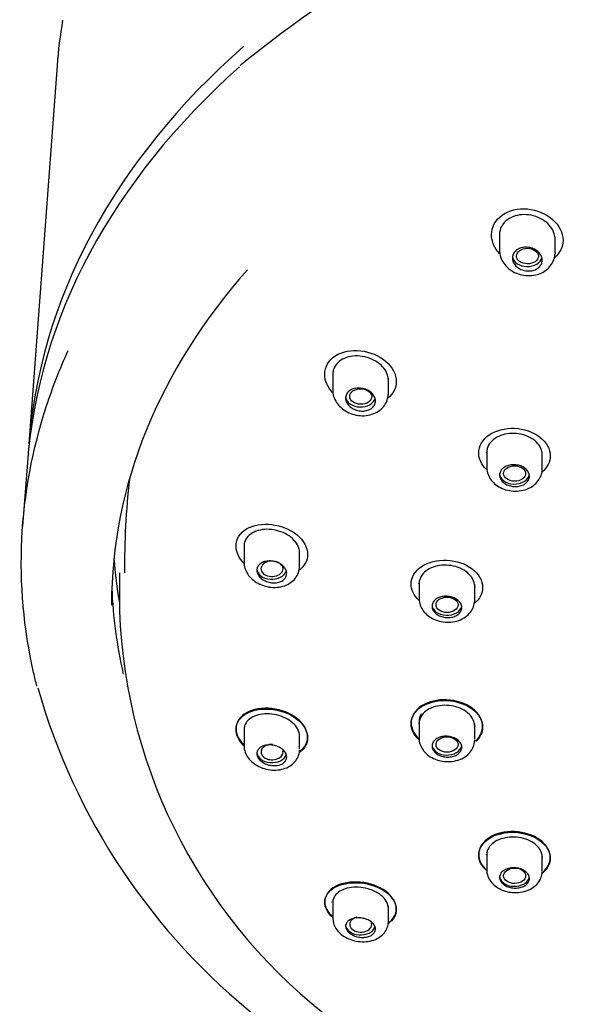
# Model space of a CAD drawing. Units: millimetres. Extents: x -18 to 622, y -18 to 1319.
# Drawn here: x 6 to 34, y 1206 to 1255 of the extents above; entities that cross this region are included whole.
import ezdxf

# ---------------------------------------------------------------- set-up
doc = ezdxf.new("R2010")
doc.units = ezdxf.units.MM
doc.layers.add('Default', color=7, linetype='Continuous')
doc.layers.add('DV2_Default', color=7, linetype='Continuous')

# ---------------------------------------------------------------- blocks, each defined once
blk = doc.blocks.new('SE1')
at = {"layer": 'DV2_Default', "color": 7, "linetype": 'Continuous'}
for p, q in [((8.23, 1252.899), (6.817, 1233.851)), ((30.501, 1244.485), (30.501, 1243.614)), ((33.301, 1244.174), (33.301, 1244.276)), ((33.301, 1243.489), (33.301, 1244.168)), ((22.107, 1237.485), (22.107, 1236.564)), ((24.907, 1236.395), (24.907, 1237.168)), ((29.825, 1233.457), (29.858, 1233.374)), ((29.858, 1233.534), (29.858, 1233.472)), ((29.858, 1233.415), (29.858, 1232.681)), ((32.658, 1232.611), (32.658, 1233.405)), ((6.737, 1232.924), (6.499, 1229.713)), ((17.641, 1228.808), (17.641, 1227.899)), ((20.441, 1227.707), (20.441, 1228.473)), ((11.37, 1227.362), (11.37, 1225.447)), ((26.424, 1226.855), (26.455, 1226.777)), ((26.455, 1226.923), (26.455, 1226.867)), ((26.455, 1226.812), (26.455, 1226.074)), ((29.255, 1225.995), (29.255, 1226.786)), ((29.255, 1226.651), (29.279, 1226.712)), ((26.426, 1219.821), (26.455, 1219.748)), ((26.455, 1219.887), (26.455, 1219.83)), ((26.455, 1219.776), (26.455, 1219.038)), ((29.255, 1218.959), (29.255, 1219.751)), ((17.641, 1219.575), (17.641, 1218.665)), ((20.441, 1218.473), (20.441, 1219.24)), ((29.255, 1219.62), (29.277, 1219.678)), ((29.858, 1213.275), (29.858, 1213.209)), ((29.831, 1213.203), (29.858, 1213.134)), ((29.858, 1213.156), (29.858, 1212.421)), ((32.658, 1212.352), (32.658, 1213.147)), ((32.658, 1213.022), (32.679, 1213.076)), ((22.054, 1210.799), (22.066, 1210.778)), ((22.107, 1210.897), (22.107, 1209.976)), ((24.907, 1209.808), (24.907, 1210.58))]:
    blk.add_line(p, q, dxfattribs=at)
for centre, radius, start, end in [((54.587, 1207.24), 58.863, 88.55608, 129.12979), ((38.405, 1226.432), 27.053, 182.086, 233.3585), ((38.637, 1230.504), 32.625, 195.8908, 231.5922), ((27.15, 1219.881), 0.695, 147.749, 179.8888)]:
    blk.add_arc(centre, radius, start, end, dxfattribs=at)
for centre, major_axis, ratio, start_param, end_param in [((56.07, 1251.124), (47.905, 0), 0.707107, 3.021083, 3.089162), ((56.07, 1232.024), (-49.321, 0), 0.707107, 5.605975, 6.236185), ((56.073, 1231.087), (49.404, 0), 0.707107, 2.469689, 3.089056), ((31.901, 1243.316), (0.75, 0), 0.707107, 3.262897, 6.11389), ((56.07, 1225.737), (45.1, 0), 0.707107, 2.583525, 3.141593), ((23.507, 1236.242), (-0.75, 0), 0.707107, 0.114562, 2.945427), ((31.258, 1232.362), (-0.75, 0), 0.707107, 0, 3.029863), ((56.07, 1227.362), (0, 44.451), 1, 1.464534, 1.570796), ((56.07, 1229.768), (-45.042, 0), 0.707107, 0.053192, 0.123369), ((19.051, 1227.564), (0.555, -0.002), 0.701016, 0.95132, 6.283185), ((19.051, 1227.564), (0.555, -0.002), 0.701016, 0, 0.684103), ((19.041, 1227.565), (-0.75, 0), 0.707107, 0, 2.92252), ((56.07, 1227.432), (45.1, 0), 0.707107, 3.168179, 3.304024), ((27.855, 1225.751), (-0.75, 0), 0.707107, 0, 3.025544), ((19.051, 1218.333), (0.555, 0.002), 0.701016, 1.525772, 6.283185), ((27.855, 1218.715), (-0.75, 0), 0.707107, 0, 3.024389), ((19.041, 1218.331), (-0.75, 0), 0.707107, 0, 2.912109), ((19.051, 1218.333), (0.555, 0.002), 0.701016, 0, 0.16993), ((31.258, 1212.103), (-0.75, 0), 0.707107, 0, 3.026519), ((23.516, 1209.658), (0.554, 0.006), 0.703799, 1.935528, 6.283185), ((23.516, 1209.658), (0.554, 0.006), 0.703799, 0, 0.511814), ((23.507, 1209.655), (-0.75, 0), 0.707107, 0, 2.915853)]:
    blk.add_ellipse(centre, major_axis=major_axis, ratio=ratio, start_param=start_param, end_param=end_param, dxfattribs=at)
for centre, major_axis, ratio in [((31.908, 1243.31), (0.552, -0.007), 0.708149), ((23.516, 1236.238), (0.554, -0.006), 0.703799), ((31.263, 1232.36), (0.552, -0.003), 0.705298), ((27.861, 1225.75), (0.553, -0.001), 0.703746), ((27.861, 1218.716), (0.553, 0.001), 0.703746), ((31.263, 1212.106), (0.552, 0.003), 0.705298)]:
    blk.add_ellipse(centre, major_axis=major_axis, ratio=ratio, dxfattribs=at)
for points, knots in [([(30.101, 1244.379), (30.101, 1244.762), (30.295, 1245.126), (30.965, 1245.61), (31.44, 1245.724), (32.38, 1245.638), (32.843, 1245.444), (33.508, 1244.86), (33.7, 1244.478), (33.701, 1243.779), (33.548, 1243.46), (33.279, 1243.224)], [0, 0, 0, 0, 0.204563, 0.204563, 0.409126, 0.409126, 0.613689, 0.613689, 0.818252, 0.818252, 1, 1, 1, 1]), ([(33.3, 1244.166), (33.3, 1244.255), (33.287, 1244.345), (33.26, 1244.433), (33.223, 1244.556), (33.159, 1244.678), (33.074, 1244.789), (32.988, 1244.901), (32.878, 1245.004), (32.752, 1245.09), (32.626, 1245.178), (32.482, 1245.25), (32.33, 1245.302), (32.179, 1245.353), (32.017, 1245.385), (31.857, 1245.395), (31.7, 1245.404), (31.54, 1245.392), (31.393, 1245.358), (31.247, 1245.325), (31.11, 1245.27), (30.991, 1245.198), (30.874, 1245.127), (30.772, 1245.037), (30.694, 1244.936), (30.616, 1244.836), (30.559, 1244.721), (30.529, 1244.603), (30.51, 1244.53), (30.501, 1244.455), (30.501, 1244.379)], [0, 0, 0, 0, 0.076703, 0.076703, 0.076703, 0.184379, 0.184379, 0.184379, 0.293256, 0.293256, 0.293256, 0.402853, 0.402853, 0.402853, 0.512213, 0.512213, 0.512213, 0.62027, 0.62027, 0.62027, 0.726508, 0.726508, 0.726508, 0.831434, 0.831434, 0.831434, 0.936329, 0.936329, 0.936329, 1, 1, 1, 1]), ([(30.508, 1243.617), (30.511, 1243.514), (30.52, 1243.322), (30.655, 1243.015), (30.874, 1242.739), (31.174, 1242.517), (31.533, 1242.368), (31.929, 1242.308), (32.33, 1242.346), (32.689, 1242.481), (32.98, 1242.696), (33.185, 1242.97), (33.287, 1243.228), (33.289, 1243.369), (33.289, 1243.404)], [0, 0, 0, 0, 0.071593, 0.156874, 0.244623, 0.33456, 0.427094, 0.521587, 0.617287, 0.714196, 0.800537, 0.88479, 0.97588, 1, 1, 1, 1]), ([(32.651, 1243.102), (32.651, 1243.036), (32.636, 1242.97), (32.609, 1242.91), (32.581, 1242.849), (32.54, 1242.792), (32.487, 1242.744), (32.435, 1242.696), (32.372, 1242.656), (32.301, 1242.625), (32.231, 1242.595), (32.152, 1242.575), (32.072, 1242.565), (31.991, 1242.556), (31.906, 1242.558), (31.823, 1242.57), (31.74, 1242.583), (31.658, 1242.607), (31.583, 1242.64), (31.507, 1242.674), (31.436, 1242.718), (31.376, 1242.769), (31.315, 1242.82), (31.264, 1242.88), (31.227, 1242.943), (31.19, 1243.007), (31.165, 1243.076), (31.156, 1243.144), (31.146, 1243.212), (31.151, 1243.282), (31.17, 1243.347), (31.19, 1243.411), (31.223, 1243.472), (31.269, 1243.526), (31.314, 1243.579), (31.371, 1243.625), (31.437, 1243.661), (31.502, 1243.697), (31.577, 1243.724), (31.655, 1243.74), (31.733, 1243.755), (31.817, 1243.76), (31.899, 1243.754), (31.983, 1243.747), (32.067, 1243.73), (32.145, 1243.702), (32.224, 1243.674), (32.3, 1243.636), (32.366, 1243.589), (32.432, 1243.543), (32.49, 1243.487), (32.536, 1243.427), (32.581, 1243.366), (32.614, 1243.3), (32.633, 1243.232), (32.645, 1243.189), (32.651, 1243.145), (32.651, 1243.102)], [0, 0, 0, 0, 0.05335, 0.05335, 0.05335, 0.106726, 0.106726, 0.106726, 0.159728, 0.159728, 0.159728, 0.212493, 0.212493, 0.212493, 0.26539, 0.26539, 0.26539, 0.318738, 0.318738, 0.318738, 0.372704, 0.372704, 0.372704, 0.427221, 0.427221, 0.427221, 0.481976, 0.481976, 0.481976, 0.5365, 0.5365, 0.5365, 0.590383, 0.590383, 0.590383, 0.643508, 0.643508, 0.643508, 0.696145, 0.696145, 0.696145, 0.748808, 0.748808, 0.748808, 0.801985, 0.801985, 0.801985, 0.855905, 0.855905, 0.855905, 0.91044, 0.91044, 0.91044, 0.965193, 0.965193, 0.965193, 1, 1, 1, 1]), ([(7.216, 1221.65), (7.158, 1221.878), (7.103, 1222.106), (6.551, 1224.549), (6.35, 1226.795), (6.567, 1231.32), (6.987, 1233.575), (8.011, 1236.711), (8.371, 1237.637), (8.784, 1238.55)], [0, 0, 0, 0, 0.040666, 0.040666, 0.435653, 0.435653, 0.83064, 0.83064, 1, 1, 1, 1]), ([(21.707, 1237.36), (21.707, 1237.73), (21.905, 1238.071), (22.575, 1238.506), (23.047, 1238.598), (23.983, 1238.49), (24.445, 1238.295), (25.113, 1237.72), (25.306, 1237.349), (25.307, 1236.676), (25.155, 1236.374), (24.889, 1236.153)], [0, 0, 0, 0, 0.204876, 0.204876, 0.409752, 0.409752, 0.614628, 0.614628, 0.819504, 0.819504, 1, 1, 1, 1]), ([(24.907, 1237.059), (24.907, 1237.144), (24.893, 1237.231), (24.867, 1237.316), (24.83, 1237.434), (24.767, 1237.552), (24.683, 1237.659), (24.598, 1237.767), (24.489, 1237.868), (24.366, 1237.954), (24.242, 1238.041), (24.099, 1238.114), (23.949, 1238.168), (23.798, 1238.222), (23.637, 1238.258), (23.478, 1238.273), (23.319, 1238.288), (23.158, 1238.282), (23.009, 1238.255), (22.861, 1238.229), (22.721, 1238.181), (22.6, 1238.115), (22.481, 1238.051), (22.378, 1237.968), (22.299, 1237.873), (22.221, 1237.779), (22.165, 1237.67), (22.134, 1237.557), (22.116, 1237.489), (22.107, 1237.418), (22.107, 1237.347)], [0, 0, 0, 0, 0.07599, 0.07599, 0.07599, 0.182461, 0.182461, 0.182461, 0.290102, 0.290102, 0.290102, 0.398955, 0.398955, 0.398955, 0.508562, 0.508562, 0.508562, 0.617985, 0.617985, 0.617985, 0.726149, 0.726149, 0.726149, 0.832497, 0.832497, 0.832497, 0.937484, 0.937484, 0.937484, 1, 1, 1, 1]), ([(22.12, 1236.565), (22.117, 1236.505), (22.11, 1236.351), (22.206, 1236.078), (22.392, 1235.793), (22.664, 1235.551), (23.003, 1235.371), (23.39, 1235.271), (23.795, 1235.265), (24.17, 1235.358), (24.485, 1235.535), (24.718, 1235.772), (24.869, 1236.055), (24.89, 1236.241), (24.9, 1236.343)], [0, 0, 0, 0, 0.042026, 0.125147, 0.21012, 0.298131, 0.389806, 0.483676, 0.57937, 0.676611, 0.763177, 0.846762, 0.928326, 1, 1, 1, 1]), ([(24.257, 1236.01), (24.257, 1235.947), (24.243, 1235.884), (24.215, 1235.827), (24.188, 1235.77), (24.147, 1235.717), (24.095, 1235.672), (24.044, 1235.627), (23.981, 1235.589), (23.911, 1235.562), (23.841, 1235.534), (23.763, 1235.516), (23.682, 1235.509), (23.601, 1235.502), (23.516, 1235.506), (23.433, 1235.52), (23.349, 1235.534), (23.266, 1235.56), (23.19, 1235.594), (23.113, 1235.629), (23.042, 1235.674), (22.981, 1235.726), (22.921, 1235.777), (22.869, 1235.837), (22.832, 1235.9), (22.795, 1235.962), (22.771, 1236.029), (22.761, 1236.095), (22.752, 1236.16), (22.757, 1236.227), (22.777, 1236.288), (22.796, 1236.348), (22.829, 1236.406), (22.874, 1236.455), (22.918, 1236.504), (22.975, 1236.547), (23.039, 1236.579), (23.104, 1236.612), (23.178, 1236.636), (23.256, 1236.649), (23.334, 1236.662), (23.418, 1236.665), (23.501, 1236.657), (23.585, 1236.649), (23.67, 1236.629), (23.75, 1236.601), (23.83, 1236.572), (23.906, 1236.532), (23.973, 1236.486), (24.039, 1236.439), (24.098, 1236.383), (24.143, 1236.324), (24.188, 1236.265), (24.221, 1236.2), (24.239, 1236.135), (24.251, 1236.093), (24.257, 1236.052), (24.257, 1236.01)], [0, 0, 0, 0, 0.052902, 0.052902, 0.052902, 0.105815, 0.105815, 0.105815, 0.158579, 0.158579, 0.158579, 0.211485, 0.211485, 0.211485, 0.26485, 0.26485, 0.26485, 0.318834, 0.318834, 0.318834, 0.373364, 0.373364, 0.373364, 0.428118, 0.428118, 0.428118, 0.482628, 0.482628, 0.482628, 0.536488, 0.536488, 0.536488, 0.589593, 0.589593, 0.589593, 0.642222, 0.642222, 0.642222, 0.694894, 0.694894, 0.694894, 0.748091, 0.748091, 0.748091, 0.802032, 0.802032, 0.802032, 0.856581, 0.856581, 0.856581, 0.911332, 0.911332, 0.911332, 0.965822, 0.965822, 0.965822, 1, 1, 1, 1]), ([(29.458, 1233.398), (29.458, 1233.747), (29.654, 1234.08), (30.319, 1234.537), (30.789, 1234.658), (31.728, 1234.617), (32.194, 1234.458), (32.866, 1233.94), (33.058, 1233.593), (33.058, 1232.95), (32.909, 1232.655), (32.649, 1232.433)], [0, 0, 0, 0, 0.205134, 0.205134, 0.410267, 0.410267, 0.615401, 0.615401, 0.820534, 0.820534, 1, 1, 1, 1]), ([(32.658, 1233.298), (32.658, 1233.378), (32.645, 1233.458), (32.62, 1233.536), (32.584, 1233.649), (32.521, 1233.759), (32.437, 1233.859), (32.352, 1233.959), (32.244, 1234.05), (32.12, 1234.126), (31.997, 1234.201), (31.855, 1234.263), (31.706, 1234.306), (31.557, 1234.349), (31.398, 1234.374), (31.241, 1234.38), (31.084, 1234.385), (30.925, 1234.371), (30.777, 1234.338), (30.63, 1234.305), (30.49, 1234.252), (30.369, 1234.184), (30.248, 1234.117), (30.142, 1234.032), (30.061, 1233.938), (29.98, 1233.844), (29.921, 1233.737), (29.888, 1233.626), (29.868, 1233.557), (29.858, 1233.486), (29.858, 1233.415)], [0, 0, 0, 0, 0.074326, 0.074326, 0.074326, 0.181578, 0.181578, 0.181578, 0.289045, 0.289045, 0.289045, 0.396714, 0.396714, 0.396714, 0.504487, 0.504487, 0.504487, 0.612204, 0.612204, 0.612204, 0.719714, 0.719714, 0.719714, 0.826955, 0.826955, 0.826955, 0.933997, 0.933997, 0.933997, 1, 1, 1, 1]), ([(29.872, 1232.679), (29.868, 1232.632), (29.857, 1232.49), (29.947, 1232.232), (30.126, 1231.957), (30.389, 1231.728), (30.718, 1231.562), (31.098, 1231.471), (31.499, 1231.469), (31.89, 1231.562), (32.222, 1231.744), (32.468, 1231.994), (32.619, 1232.279), (32.659, 1232.51), (32.658, 1232.622), (32.658, 1232.637)], [0, 0, 0, 0, 0.033002, 0.115038, 0.197028, 0.281284, 0.36956, 0.460699, 0.553872, 0.648749, 0.745483, 0.829041, 0.909788, 0.989558, 1, 1, 1, 1]), ([(32.008, 1232.225), (32.008, 1232.164), (31.993, 1232.103), (31.966, 1232.046), (31.938, 1231.989), (31.896, 1231.936), (31.844, 1231.89), (31.792, 1231.844), (31.727, 1231.805), (31.657, 1231.775), (31.586, 1231.746), (31.506, 1231.725), (31.424, 1231.715), (31.343, 1231.704), (31.257, 1231.704), (31.173, 1231.714), (31.09, 1231.725), (31.007, 1231.746), (30.931, 1231.775), (30.856, 1231.805), (30.785, 1231.845), (30.726, 1231.891), (30.667, 1231.937), (30.617, 1231.991), (30.581, 1232.048), (30.544, 1232.105), (30.521, 1232.167), (30.512, 1232.228), (30.503, 1232.29), (30.509, 1232.353), (30.528, 1232.412), (30.547, 1232.47), (30.581, 1232.527), (30.626, 1232.577), (30.671, 1232.627), (30.729, 1232.671), (30.795, 1232.706), (30.861, 1232.741), (30.936, 1232.768), (31.015, 1232.784), (31.095, 1232.801), (31.18, 1232.807), (31.264, 1232.803), (31.347, 1232.799), (31.432, 1232.785), (31.511, 1232.761), (31.591, 1232.737), (31.666, 1232.703), (31.731, 1232.661), (31.796, 1232.62), (31.853, 1232.57), (31.897, 1232.516), (31.941, 1232.462), (31.973, 1232.402), (31.991, 1232.341), (32.002, 1232.303), (32.008, 1232.264), (32.008, 1232.225)], [0, 0, 0, 0, 0.053561, 0.053561, 0.053561, 0.107124, 0.107124, 0.107124, 0.160659, 0.160659, 0.160659, 0.214222, 0.214222, 0.214222, 0.267872, 0.267872, 0.267872, 0.321635, 0.321635, 0.321635, 0.375489, 0.375489, 0.375489, 0.429372, 0.429372, 0.429372, 0.483206, 0.483206, 0.483206, 0.536928, 0.536928, 0.536928, 0.590528, 0.590528, 0.590528, 0.644052, 0.644052, 0.644052, 0.697584, 0.697584, 0.697584, 0.751203, 0.751203, 0.751203, 0.804946, 0.804946, 0.804946, 0.858792, 0.858792, 0.858792, 0.912676, 0.912676, 0.912676, 0.966519, 0.966519, 0.966519, 1, 1, 1, 1]), ([(17.241, 1228.713), (17.241, 1229.063), (17.44, 1229.378), (18.107, 1229.772), (18.575, 1229.851), (19.508, 1229.739), (19.972, 1229.551), (20.646, 1228.993), (20.84, 1228.635), (20.841, 1227.992), (20.689, 1227.707), (20.427, 1227.501)], [0, 0, 0, 0, 0.205087, 0.205087, 0.410173, 0.410173, 0.61526, 0.61526, 0.820346, 0.820346, 1, 1, 1, 1]), ([(20.441, 1228.365), (20.441, 1228.445), (20.428, 1228.525), (20.403, 1228.605), (20.367, 1228.718), (20.305, 1228.83), (20.222, 1228.934), (20.139, 1229.038), (20.032, 1229.135), (19.91, 1229.218), (19.788, 1229.302), (19.647, 1229.374), (19.499, 1229.428), (19.35, 1229.482), (19.19, 1229.52), (19.033, 1229.538), (18.874, 1229.556), (18.713, 1229.555), (18.564, 1229.534), (18.414, 1229.513), (18.272, 1229.472), (18.149, 1229.414), (18.027, 1229.356), (17.921, 1229.28), (17.839, 1229.191), (17.759, 1229.104), (17.701, 1229.002), (17.669, 1228.895), (17.65, 1228.83), (17.641, 1228.761), (17.641, 1228.692)], [0, 0, 0, 0, 0.0739633, 0.0739633, 0.0739633, 0.179649, 0.179649, 0.179649, 0.2860642, 0.2860642, 0.2860642, 0.3936325, 0.3936325, 0.3936325, 0.5024237, 0.5024237, 0.5024237, 0.6120152, 0.6120152, 0.6120152, 0.7214931, 0.7214931, 0.7214931, 0.8297729, 0.8297729, 0.8297729, 0.9362442, 0.9362442, 0.9362442, 1, 1, 1, 1]), ([(17.65, 1227.897), (17.647, 1227.871), (17.633, 1227.749), (17.706, 1227.507), (17.864, 1227.222), (18.111, 1226.972), (18.431, 1226.775), (18.806, 1226.648), (19.209, 1226.609), (19.593, 1226.665), (19.925, 1226.807), (20.185, 1227.018), (20.369, 1227.29), (20.437, 1227.546), (20.44, 1227.686), (20.441, 1227.724)], [0, 0, 0, 0, 0.01856, 0.099131, 0.180521, 0.265412, 0.354907, 0.447272, 0.541531, 0.637524, 0.724008, 0.806832, 0.886784, 0.973451, 1, 1, 1, 1]), ([(19.791, 1227.324), (19.791, 1227.264), (19.776, 1227.204), (19.749, 1227.15), (19.722, 1227.096), (19.681, 1227.046), (19.63, 1227.004), (19.578, 1226.962), (19.515, 1226.927), (19.446, 1226.902), (19.375, 1226.877), (19.296, 1226.861), (19.216, 1226.856), (19.134, 1226.851), (19.048, 1226.856), (18.964, 1226.872), (18.88, 1226.887), (18.796, 1226.914), (18.719, 1226.949), (18.643, 1226.984), (18.571, 1227.029), (18.511, 1227.08), (18.451, 1227.131), (18.4, 1227.189), (18.363, 1227.249), (18.327, 1227.309), (18.304, 1227.373), (18.295, 1227.435), (18.286, 1227.497), (18.291, 1227.558), (18.31, 1227.615), (18.329, 1227.672), (18.362, 1227.725), (18.406, 1227.77), (18.451, 1227.816), (18.507, 1227.855), (18.572, 1227.885), (18.637, 1227.915), (18.711, 1227.937), (18.789, 1227.948), (18.868, 1227.959), (18.953, 1227.96), (19.037, 1227.951), (19.122, 1227.942), (19.208, 1227.922), (19.288, 1227.892), (19.368, 1227.863), (19.445, 1227.824), (19.511, 1227.778), (19.577, 1227.732), (19.635, 1227.678), (19.68, 1227.62), (19.724, 1227.564), (19.756, 1227.502), (19.774, 1227.44), (19.785, 1227.401), (19.791, 1227.362), (19.791, 1227.324)], [0, 0, 0, 0, 0.052803, 0.052803, 0.052803, 0.105599, 0.105599, 0.105599, 0.158518, 0.158518, 0.158518, 0.211908, 0.211908, 0.211908, 0.265919, 0.265919, 0.265919, 0.320466, 0.320466, 0.320466, 0.375219, 0.375219, 0.375219, 0.429707, 0.429707, 0.429707, 0.483532, 0.483532, 0.483532, 0.536608, 0.536608, 0.536608, 0.589227, 0.589227, 0.589227, 0.641912, 0.641912, 0.641912, 0.695139, 0.695139, 0.695139, 0.749112, 0.749112, 0.749112, 0.803678, 0.803678, 0.803678, 0.858427, 0.858427, 0.858427, 0.912896, 0.912896, 0.912896, 0.966783, 0.966783, 0.966783, 1, 1, 1, 1]), ([(26.055, 1226.798), (26.055, 1227.139), (26.25, 1227.462), (26.915, 1227.904), (27.385, 1228.019), (28.323, 1227.975), (28.79, 1227.817), (29.463, 1227.307), (29.655, 1226.965), (29.655, 1226.336), (29.507, 1226.049), (29.249, 1225.833)], [0, 0, 0, 0, 0.20529, 0.20529, 0.41058, 0.41058, 0.615869, 0.615869, 0.821159, 0.821159, 1, 1, 1, 1]), ([(29.255, 1226.679), (29.255, 1226.757), (29.242, 1226.836), (29.217, 1226.912), (29.181, 1227.022), (29.118, 1227.131), (29.034, 1227.229), (28.95, 1227.327), (28.842, 1227.417), (28.719, 1227.492), (28.595, 1227.566), (28.454, 1227.628), (28.306, 1227.671), (28.157, 1227.714), (27.998, 1227.739), (27.841, 1227.746), (27.684, 1227.752), (27.525, 1227.739), (27.377, 1227.708), (27.23, 1227.677), (27.089, 1227.627), (26.968, 1227.562), (26.846, 1227.496), (26.74, 1227.414), (26.659, 1227.323), (26.577, 1227.231), (26.518, 1227.127), (26.485, 1227.019), (26.465, 1226.951), (26.455, 1226.882), (26.455, 1226.812)], [0, 0, 0, 0, 0.074053, 0.074053, 0.074053, 0.181156, 0.181156, 0.181156, 0.288401, 0.288401, 0.288401, 0.39586, 0.39586, 0.39586, 0.503524, 0.503524, 0.503524, 0.611296, 0.611296, 0.611296, 0.719019, 0.719019, 0.719019, 0.82654, 0.82654, 0.82654, 0.933791, 0.933791, 0.933791, 1, 1, 1, 1]), ([(28.605, 1225.61), (28.605, 1225.55), (28.59, 1225.49), (28.563, 1225.434), (28.535, 1225.379), (28.493, 1225.327), (28.441, 1225.283), (28.389, 1225.238), (28.324, 1225.2), (28.254, 1225.171), (28.183, 1225.143), (28.103, 1225.123), (28.021, 1225.113), (27.939, 1225.104), (27.853, 1225.104), (27.77, 1225.115), (27.686, 1225.125), (27.603, 1225.147), (27.527, 1225.176), (27.452, 1225.206), (27.381, 1225.246), (27.322, 1225.291), (27.263, 1225.337), (27.213, 1225.39), (27.177, 1225.446), (27.141, 1225.502), (27.118, 1225.563), (27.109, 1225.623), (27.1, 1225.683), (27.105, 1225.744), (27.125, 1225.802), (27.144, 1225.859), (27.177, 1225.914), (27.223, 1225.963), (27.268, 1226.011), (27.325, 1226.054), (27.391, 1226.088), (27.457, 1226.121), (27.533, 1226.147), (27.612, 1226.163), (27.692, 1226.179), (27.777, 1226.184), (27.861, 1226.18), (27.945, 1226.176), (28.03, 1226.161), (28.109, 1226.137), (28.188, 1226.113), (28.263, 1226.079), (28.329, 1226.038), (28.394, 1225.997), (28.451, 1225.947), (28.495, 1225.894), (28.538, 1225.841), (28.57, 1225.782), (28.588, 1225.722), (28.599, 1225.685), (28.605, 1225.647), (28.605, 1225.61)], [0, 0, 0, 0, 0.053542, 0.053542, 0.053542, 0.107083, 0.107083, 0.107083, 0.160648, 0.160648, 0.160648, 0.214302, 0.214302, 0.214302, 0.268069, 0.268069, 0.268069, 0.321925, 0.321925, 0.321925, 0.375808, 0.375808, 0.375808, 0.429638, 0.429638, 0.429638, 0.483356, 0.483356, 0.483356, 0.536952, 0.536952, 0.536952, 0.590474, 0.590474, 0.590474, 0.644008, 0.644008, 0.644008, 0.697631, 0.697631, 0.697631, 0.751379, 0.751379, 0.751379, 0.805228, 0.805228, 0.805228, 0.859111, 0.859111, 0.859111, 0.912951, 0.912951, 0.912951, 0.966691, 0.966691, 0.966691, 1, 1, 1, 1]), ([(26.467, 1226.073), (26.463, 1226.034), (26.45, 1225.901), (26.534, 1225.651), (26.706, 1225.376), (26.963, 1225.146), (27.286, 1224.975), (27.663, 1224.877), (28.063, 1224.866), (28.457, 1224.949), (28.794, 1225.12), (29.047, 1225.361), (29.206, 1225.639), (29.253, 1225.87), (29.255, 1225.982), (29.255, 1226)], [0, 0, 0, 0, 0.027421, 0.109478, 0.191239, 0.275426, 0.364016, 0.455681, 0.549474, 0.644982, 0.742627, 0.826791, 0.907823, 0.98767, 1, 1, 1, 1]), ([(29.312, 1218.904), (29.532, 1219.109), (29.654, 1219.365), (29.655, 1219.956), (29.46, 1220.294), (28.796, 1220.788), (28.33, 1220.945), (27.381, 1220.989), (26.916, 1220.876), (26.251, 1220.445), (26.055, 1220.13), (26.055, 1219.797)], [0, 0, 0, 0, 0.16638, 0.16638, 0.374785, 0.374785, 0.58319, 0.58319, 0.791595, 0.791595, 1, 1, 1, 1]), ([(26.055, 1219.762), (26.055, 1220.094), (26.25, 1220.409), (26.914, 1220.84), (27.384, 1220.953), (28.322, 1220.91), (28.789, 1220.756), (29.462, 1220.257), (29.654, 1219.922), (29.655, 1219.333), (29.533, 1219.078), (29.318, 1218.875)], [0, 0, 0, 0, 0.208743, 0.208743, 0.417486, 0.417486, 0.626229, 0.626229, 0.834972, 0.834972, 1, 1, 1, 1]), ([(29.254, 1219.644), (29.254, 1219.719), (29.242, 1219.796), (29.217, 1219.87), (29.181, 1219.979), (29.119, 1220.085), (29.035, 1220.181), (28.951, 1220.277), (28.843, 1220.365), (28.72, 1220.438), (28.597, 1220.511), (28.455, 1220.571), (28.307, 1220.613), (28.159, 1220.655), (28, 1220.68), (27.843, 1220.687), (27.687, 1220.693), (27.528, 1220.681), (27.38, 1220.651), (27.232, 1220.62), (27.092, 1220.572), (26.97, 1220.508), (26.848, 1220.445), (26.742, 1220.365), (26.66, 1220.275), (26.578, 1220.186), (26.518, 1220.084), (26.486, 1219.979), (26.465, 1219.913), (26.455, 1219.844), (26.455, 1219.776)], [0, 0, 0, 0, 0.07379, 0.07379, 0.07379, 0.180874, 0.180874, 0.180874, 0.287974, 0.287974, 0.287974, 0.395212, 0.395212, 0.395212, 0.502662, 0.502662, 0.502662, 0.610319, 0.610319, 0.610319, 0.718089, 0.718089, 0.718089, 0.825817, 0.825817, 0.825817, 0.933348, 0.933348, 0.933348, 1, 1, 1, 1]), ([(20.452, 1218.364), (20.701, 1218.556), (20.84, 1218.817), (20.841, 1219.42), (20.643, 1219.765), (19.974, 1220.291), (19.507, 1220.472), (18.563, 1220.576), (18.101, 1220.499), (17.439, 1220.133), (17.241, 1219.842), (17.241, 1219.515)], [0, 0, 0, 0, 0.1750866, 0.1750866, 0.381315, 0.381315, 0.5875433, 0.5875433, 0.7937717, 0.7937717, 1, 1, 1, 1]), ([(17.241, 1219.479), (17.241, 1219.806), (17.438, 1220.096), (18.1, 1220.463), (18.566, 1220.539), (19.5, 1220.437), (19.968, 1220.259), (20.645, 1219.729), (20.84, 1219.385), (20.841, 1218.779), (20.696, 1218.515), (20.446, 1218.323)], [0, 0, 0, 0, 0.205931, 0.205931, 0.411863, 0.411863, 0.617794, 0.617794, 0.823725, 0.823725, 1, 1, 1, 1]), ([(20.44, 1219.132), (20.44, 1219.205), (20.428, 1219.279), (20.405, 1219.353), (20.37, 1219.46), (20.309, 1219.568), (20.226, 1219.667), (20.144, 1219.766), (20.038, 1219.859), (19.918, 1219.938), (19.797, 1220.018), (19.657, 1220.086), (19.512, 1220.138), (19.364, 1220.19), (19.206, 1220.227), (19.05, 1220.245), (18.892, 1220.264), (18.733, 1220.264), (18.584, 1220.247), (18.434, 1220.229), (18.291, 1220.192), (18.166, 1220.14), (18.042, 1220.087), (17.934, 1220.017), (17.85, 1219.935), (17.767, 1219.853), (17.706, 1219.758), (17.672, 1219.656), (17.651, 1219.593), (17.641, 1219.526), (17.641, 1219.459)], [0, 0, 0, 0, 0.071831, 0.071831, 0.071831, 0.177419, 0.177419, 0.177419, 0.283077, 0.283077, 0.283077, 0.389429, 0.389429, 0.389429, 0.496915, 0.496915, 0.496915, 0.605633, 0.605633, 0.605633, 0.715196, 0.715196, 0.715196, 0.824715, 0.824715, 0.824715, 0.933102, 0.933102, 0.933102, 1, 1, 1, 1]), ([(19.791, 1218.09), (19.791, 1218.033), (19.776, 1217.976), (19.749, 1217.925), (19.721, 1217.873), (19.68, 1217.826), (19.629, 1217.787), (19.577, 1217.748), (19.513, 1217.715), (19.443, 1217.692), (19.372, 1217.669), (19.293, 1217.654), (19.211, 1217.651), (19.128, 1217.647), (19.041, 1217.653), (18.957, 1217.669), (18.872, 1217.685), (18.788, 1217.712), (18.712, 1217.746), (18.635, 1217.781), (18.564, 1217.824), (18.505, 1217.873), (18.446, 1217.922), (18.396, 1217.976), (18.361, 1218.033), (18.326, 1218.089), (18.303, 1218.149), (18.294, 1218.207), (18.286, 1218.264), (18.292, 1218.322), (18.311, 1218.375), (18.33, 1218.428), (18.363, 1218.477), (18.407, 1218.52), (18.451, 1218.563), (18.508, 1218.6), (18.573, 1218.628), (18.639, 1218.656), (18.714, 1218.676), (18.794, 1218.686), (18.874, 1218.696), (18.96, 1218.696), (19.044, 1218.687), (19.13, 1218.677), (19.216, 1218.657), (19.296, 1218.628), (19.376, 1218.6), (19.452, 1218.562), (19.518, 1218.517), (19.583, 1218.474), (19.639, 1218.422), (19.683, 1218.368), (19.726, 1218.314), (19.758, 1218.256), (19.775, 1218.197), (19.785, 1218.162), (19.791, 1218.125), (19.791, 1218.09)], [0, 0, 0, 0, 0.053087, 0.053087, 0.053087, 0.10615, 0.10615, 0.10615, 0.15957, 0.15957, 0.15957, 0.213613, 0.213613, 0.213613, 0.268181, 0.268181, 0.268181, 0.322932, 0.322932, 0.322932, 0.377391, 0.377391, 0.377391, 0.431175, 0.431175, 0.431175, 0.484215, 0.484215, 0.484215, 0.536823, 0.536823, 0.536823, 0.589526, 0.589526, 0.589526, 0.64279, 0.64279, 0.64279, 0.6968, 0.6968, 0.6968, 0.751388, 0.751388, 0.751388, 0.806132, 0.806132, 0.806132, 0.860574, 0.860574, 0.860574, 0.914426, 0.914426, 0.914426, 0.967663, 0.967663, 0.967663, 1, 1, 1, 1]), ([(26.466, 1219.038), (26.462, 1219.008), (26.447, 1218.882), (26.526, 1218.64), (26.69, 1218.367), (26.94, 1218.137), (27.257, 1217.964), (27.63, 1217.86), (28.03, 1217.841), (28.425, 1217.914), (28.767, 1218.076), (29.027, 1218.307), (29.195, 1218.579), (29.249, 1218.808), (29.254, 1218.922), (29.254, 1218.942)], [0, 0, 0, 0, 0.02196, 0.104233, 0.185715, 0.269645, 0.358373, 0.450548, 0.54485, 0.640861, 0.739303, 0.824286, 0.905731, 0.985675, 1, 1, 1, 1]), ([(28.605, 1218.574), (28.605, 1218.515), (28.59, 1218.456), (28.562, 1218.402), (28.535, 1218.348), (28.493, 1218.297), (28.441, 1218.254), (28.388, 1218.21), (28.324, 1218.173), (28.253, 1218.145), (28.182, 1218.117), (28.102, 1218.098), (28.02, 1218.089), (27.938, 1218.08), (27.852, 1218.081), (27.768, 1218.091), (27.685, 1218.102), (27.602, 1218.123), (27.526, 1218.152), (27.45, 1218.182), (27.38, 1218.22), (27.321, 1218.265), (27.262, 1218.309), (27.212, 1218.361), (27.177, 1218.416), (27.141, 1218.471), (27.117, 1218.53), (27.109, 1218.589), (27.1, 1218.647), (27.105, 1218.707), (27.125, 1218.763), (27.144, 1218.819), (27.178, 1218.873), (27.223, 1218.92), (27.268, 1218.967), (27.326, 1219.009), (27.392, 1219.042), (27.458, 1219.075), (27.534, 1219.1), (27.613, 1219.115), (27.693, 1219.131), (27.778, 1219.136), (27.862, 1219.132), (27.946, 1219.127), (28.031, 1219.113), (28.11, 1219.089), (28.189, 1219.065), (28.265, 1219.032), (28.33, 1218.992), (28.395, 1218.952), (28.452, 1218.903), (28.495, 1218.851), (28.539, 1218.799), (28.571, 1218.742), (28.588, 1218.684), (28.599, 1218.647), (28.605, 1218.61), (28.605, 1218.574)], [0, 0, 0, 0, 0.053596, 0.053596, 0.053596, 0.107187, 0.107187, 0.107187, 0.160845, 0.160845, 0.160845, 0.214615, 0.214615, 0.214615, 0.268474, 0.268474, 0.268474, 0.322356, 0.322356, 0.322356, 0.376183, 0.376183, 0.376183, 0.429895, 0.429895, 0.429895, 0.483487, 0.483487, 0.483487, 0.537008, 0.537008, 0.537008, 0.590544, 0.590544, 0.590544, 0.644171, 0.644171, 0.644171, 0.697923, 0.697923, 0.697923, 0.751775, 0.751775, 0.751775, 0.805658, 0.805658, 0.805658, 0.859495, 0.859495, 0.859495, 0.91323, 0.91323, 0.91323, 0.966855, 0.966855, 0.966855, 1, 1, 1, 1]), ([(17.647, 1218.668), (17.645, 1218.652), (17.628, 1218.542), (17.695, 1218.314), (17.841, 1218.037), (18.078, 1217.792), (18.386, 1217.594), (18.754, 1217.461), (19.153, 1217.409), (19.54, 1217.448), (19.879, 1217.571), (20.149, 1217.765), (20.341, 1218.015), (20.425, 1218.255), (20.436, 1218.387), (20.44, 1218.43)], [0, 0, 0, 0, 0.011791, 0.092523, 0.173362, 0.25782, 0.347769, 0.441053, 0.536592, 0.634105, 0.723369, 0.808233, 0.889245, 0.968976, 1, 1, 1, 1]), ([(32.708, 1212.31), (32.933, 1212.511), (33.058, 1212.765), (33.058, 1213.347), (32.863, 1213.677), (32.199, 1214.158), (31.732, 1214.309), (30.783, 1214.347), (30.318, 1214.233), (29.653, 1213.808), (29.458, 1213.499), (29.458, 1213.175)], [0, 0, 0, 0, 0.1679785, 0.1679785, 0.3759839, 0.3759839, 0.5839893, 0.5839893, 0.7919946, 0.7919946, 1, 1, 1, 1]), ([(29.458, 1213.139), (29.458, 1213.463), (29.653, 1213.772), (30.316, 1214.197), (30.786, 1214.311), (31.724, 1214.275), (32.192, 1214.126), (32.865, 1213.641), (33.058, 1213.313), (33.058, 1212.715), (32.916, 1212.446), (32.667, 1212.24)], [0, 0, 0, 0, 0.205989, 0.205989, 0.411978, 0.411978, 0.617967, 0.617967, 0.823956, 0.823956, 1, 1, 1, 1]), ([(32.658, 1213.039), (32.658, 1213.113), (32.645, 1213.188), (32.621, 1213.261), (32.585, 1213.367), (32.522, 1213.471), (32.438, 1213.564), (32.354, 1213.658), (32.246, 1213.744), (32.123, 1213.815), (32, 1213.886), (31.858, 1213.944), (31.711, 1213.984), (31.562, 1214.024), (31.404, 1214.048), (31.247, 1214.054), (31.091, 1214.059), (30.932, 1214.046), (30.785, 1214.016), (30.637, 1213.986), (30.497, 1213.938), (30.375, 1213.875), (30.253, 1213.812), (30.146, 1213.734), (30.064, 1213.646), (29.982, 1213.558), (29.922, 1213.459), (29.889, 1213.355), (29.868, 1213.29), (29.858, 1213.223), (29.858, 1213.156)], [0, 0, 0, 0, 0.073702, 0.073702, 0.073702, 0.180905, 0.180905, 0.180905, 0.287991, 0.287991, 0.287991, 0.395089, 0.395089, 0.395089, 0.502321, 0.502321, 0.502321, 0.609763, 0.609763, 0.609763, 0.717414, 0.717414, 0.717414, 0.825184, 0.825184, 0.825184, 0.932917, 0.932917, 0.932917, 1, 1, 1, 1]), ([(29.863, 1212.428), (29.861, 1212.415), (29.845, 1212.305), (29.91, 1212.076), (30.059, 1211.801), (30.295, 1211.567), (30.601, 1211.387), (30.966, 1211.273), (31.363, 1211.241), (31.761, 1211.297), (32.111, 1211.441), (32.386, 1211.657), (32.571, 1211.917), (32.645, 1212.155), (32.655, 1212.28), (32.657, 1212.316)], [0, 0, 0, 0, 0.00944, 0.092346, 0.173358, 0.256459, 0.344726, 0.43726, 0.531522, 0.627457, 0.726101, 0.812352, 0.894495, 0.974496, 1, 1, 1, 1]), ([(32.008, 1211.966), (32.008, 1211.909), (31.993, 1211.851), (31.966, 1211.798), (31.938, 1211.745), (31.896, 1211.695), (31.844, 1211.652), (31.791, 1211.61), (31.727, 1211.573), (31.655, 1211.545), (31.584, 1211.518), (31.504, 1211.499), (31.422, 1211.49), (31.34, 1211.48), (31.254, 1211.481), (31.17, 1211.491), (31.086, 1211.501), (31.003, 1211.522), (30.928, 1211.55), (30.852, 1211.578), (30.782, 1211.616), (30.723, 1211.659), (30.665, 1211.702), (30.615, 1211.753), (30.579, 1211.806), (30.544, 1211.859), (30.521, 1211.917), (30.512, 1211.974), (30.503, 1212.031), (30.509, 1212.09), (30.528, 1212.145), (30.547, 1212.2), (30.581, 1212.252), (30.626, 1212.299), (30.671, 1212.345), (30.729, 1212.386), (30.795, 1212.419), (30.862, 1212.452), (30.938, 1212.477), (31.017, 1212.492), (31.097, 1212.507), (31.183, 1212.513), (31.267, 1212.509), (31.351, 1212.505), (31.436, 1212.491), (31.515, 1212.468), (31.594, 1212.445), (31.669, 1212.413), (31.734, 1212.374), (31.799, 1212.335), (31.855, 1212.288), (31.899, 1212.237), (31.942, 1212.186), (31.974, 1212.13), (31.991, 1212.073), (32.002, 1212.038), (32.008, 1212.002), (32.008, 1211.966)], [0, 0, 0, 0, 0.053699, 0.053699, 0.053699, 0.107392, 0.107392, 0.107392, 0.161166, 0.161166, 0.161166, 0.215027, 0.215027, 0.215027, 0.268908, 0.268908, 0.268908, 0.322731, 0.322731, 0.322731, 0.376439, 0.376439, 0.376439, 0.430027, 0.430027, 0.430027, 0.483547, 0.483547, 0.483547, 0.537085, 0.537085, 0.537085, 0.590716, 0.590716, 0.590716, 0.644473, 0.644473, 0.644473, 0.698327, 0.698327, 0.698327, 0.75221, 0.75221, 0.75221, 0.806043, 0.806043, 0.806043, 0.859774, 0.859774, 0.859774, 0.913395, 0.913395, 0.913395, 0.966943, 0.966943, 0.966943, 1, 1, 1, 1]), ([(24.903, 1209.734), (25.161, 1209.916), (25.306, 1210.169), (25.307, 1210.747), (25.111, 1211.076), (24.439, 1211.572), (23.969, 1211.739), (23.022, 1211.824), (22.561, 1211.743), (21.903, 1211.387), (21.707, 1211.113), (21.707, 1210.809)], [0, 0, 0, 0, 0.178397, 0.178397, 0.383798, 0.383798, 0.589199, 0.589199, 0.794599, 0.794599, 1, 1, 1, 1]), ([(21.707, 1210.773), (21.707, 1211.077), (21.902, 1211.35), (22.56, 1211.707), (23.025, 1211.788), (23.962, 1211.704), (24.434, 1211.54), (25.111, 1211.04), (25.307, 1210.713), (25.307, 1210.131), (25.156, 1209.875), (24.895, 1209.692)], [0, 0, 0, 0, 0.205019, 0.205019, 0.410039, 0.410039, 0.615058, 0.615058, 0.820078, 0.820078, 1, 1, 1, 1]), ([(24.907, 1210.472), (24.907, 1210.541), (24.895, 1210.611), (24.872, 1210.679), (24.837, 1210.782), (24.776, 1210.885), (24.693, 1210.979), (24.611, 1211.072), (24.505, 1211.16), (24.384, 1211.234), (24.263, 1211.309), (24.124, 1211.372), (23.979, 1211.42), (23.833, 1211.468), (23.676, 1211.501), (23.521, 1211.516), (23.364, 1211.532), (23.206, 1211.531), (23.058, 1211.514), (22.909, 1211.496), (22.767, 1211.46), (22.643, 1211.41), (22.518, 1211.36), (22.408, 1211.293), (22.323, 1211.216), (22.239, 1211.139), (22.176, 1211.048), (22.141, 1210.952), (22.118, 1210.89), (22.107, 1210.825), (22.107, 1210.759)], [0, 0, 0, 0, 0.0711008, 0.0711008, 0.0711008, 0.1773208, 0.1773208, 0.1773208, 0.2829318, 0.2829318, 0.2829318, 0.3885812, 0.3885812, 0.3885812, 0.494897, 0.494897, 0.494897, 0.6023326, 0.6023326, 0.6023326, 0.7110062, 0.7110062, 0.7110062, 0.8205549, 0.8205549, 0.8205549, 0.9301118, 0.9301118, 0.9301118, 1, 1, 1, 1]), ([(22.115, 1209.965), (22.119, 1209.875), (22.13, 1209.704), (22.259, 1209.437), (22.466, 1209.196), (22.752, 1208.993), (23.102, 1208.847), (23.493, 1208.773), (23.894, 1208.784), (24.257, 1208.883), (24.554, 1209.06), (24.766, 1209.29), (24.873, 1209.526), (24.894, 1209.661), (24.902, 1209.711)], [0, 0, 0, 0, 0.066675, 0.147193, 0.230531, 0.320268, 0.414564, 0.510702, 0.608889, 0.710685, 0.799088, 0.8823, 0.962822, 1, 1, 1, 1]), ([(24.257, 1209.423), (24.257, 1209.368), (24.242, 1209.314), (24.215, 1209.265), (24.187, 1209.216), (24.145, 1209.171), (24.093, 1209.133), (24.041, 1209.095), (23.976, 1209.064), (23.905, 1209.042), (23.833, 1209.02), (23.752, 1209.007), (23.669, 1209.003), (23.586, 1208.999), (23.499, 1209.006), (23.414, 1209.021), (23.33, 1209.037), (23.246, 1209.062), (23.17, 1209.094), (23.095, 1209.127), (23.025, 1209.167), (22.967, 1209.213), (22.909, 1209.258), (22.86, 1209.309), (22.826, 1209.361), (22.791, 1209.414), (22.769, 1209.469), (22.761, 1209.523), (22.752, 1209.577), (22.758, 1209.631), (22.777, 1209.681), (22.796, 1209.731), (22.83, 1209.779), (22.874, 1209.82), (22.92, 1209.861), (22.978, 1209.897), (23.044, 1209.924), (23.11, 1209.951), (23.187, 1209.971), (23.267, 1209.981), (23.348, 1209.99), (23.435, 1209.991), (23.52, 1209.982), (23.605, 1209.973), (23.691, 1209.954), (23.77, 1209.927), (23.849, 1209.9), (23.924, 1209.865), (23.989, 1209.823), (24.053, 1209.782), (24.109, 1209.734), (24.152, 1209.683), (24.194, 1209.632), (24.225, 1209.577), (24.242, 1209.523), (24.252, 1209.489), (24.257, 1209.456), (24.257, 1209.423)], [0, 0, 0, 0, 0.053647, 0.053647, 0.053647, 0.107264, 0.107264, 0.107264, 0.161339, 0.161339, 0.161339, 0.215927, 0.215927, 0.215927, 0.270675, 0.270675, 0.270675, 0.325105, 0.325105, 0.325105, 0.378845, 0.378845, 0.378845, 0.43185, 0.43185, 0.43185, 0.484448, 0.484448, 0.484448, 0.537171, 0.537171, 0.537171, 0.590474, 0.590474, 0.590474, 0.644523, 0.644523, 0.644523, 0.699131, 0.699131, 0.699131, 0.753869, 0.753869, 0.753869, 0.808284, 0.808284, 0.808284, 0.8621, 0.8621, 0.8621, 0.915307, 0.915307, 0.915307, 0.96813, 0.96813, 0.96813, 1, 1, 1, 1])]:
    blk.add_open_spline(points, degree=3, knots=knots, dxfattribs=at)
for points in [[(30.507, 1243.432), (30.249, 1243.704), (30.101, 1244.043), (30.101, 1244.379)], [(33.301, 1243.488), (33.301, 1243.459), (33.299, 1243.43), (33.296, 1243.401)], [(22.102, 1236.445), (21.852, 1236.714), (21.707, 1237.041), (21.707, 1237.36)], [(24.907, 1236.394), (24.907, 1236.375), (24.906, 1236.356), (24.905, 1236.337)], [(29.849, 1232.561), (29.601, 1232.802), (29.458, 1233.1), (29.458, 1233.398)], [(17.628, 1227.846), (17.383, 1228.106), (17.241, 1228.416), (17.241, 1228.713)], [(26.444, 1225.978), (26.197, 1226.215), (26.055, 1226.508), (26.055, 1226.798)], [(26.055, 1219.797), (26.055, 1219.509), (26.202, 1219.218), (26.459, 1218.984)], [(26.442, 1218.964), (26.196, 1219.196), (26.055, 1219.48), (26.055, 1219.762)], [(17.241, 1219.515), (17.241, 1219.229), (17.394, 1218.925), (17.657, 1218.672)], [(17.64, 1218.653), (17.387, 1218.902), (17.241, 1219.199), (17.241, 1219.479)], [(29.858, 1213.262), (29.858, 1213.279), (29.858, 1213.295), (29.86, 1213.312)], [(29.458, 1213.175), (29.458, 1212.895), (29.604, 1212.613), (29.858, 1212.386)], [(29.825, 1212.381), (29.591, 1212.603), (29.458, 1212.872), (29.458, 1213.139)], [(21.707, 1210.809), (21.707, 1210.548), (21.852, 1210.274), (22.104, 1210.042)], [(22.088, 1210.021), (21.845, 1210.25), (21.707, 1210.518), (21.707, 1210.773)], [(24.907, 1209.808), (24.907, 1209.77), (24.903, 1209.732), (24.897, 1209.695)]]:
    blk.add_open_spline(points, degree=3, dxfattribs=at)

msp = doc.modelspace()

# ---------------------------------------------------------------- block references
at = {"layer": 'Default'}
msp.add_blockref('SE1', (0, 0), dxfattribs=at)

doc.saveas('drawing.dxf')
